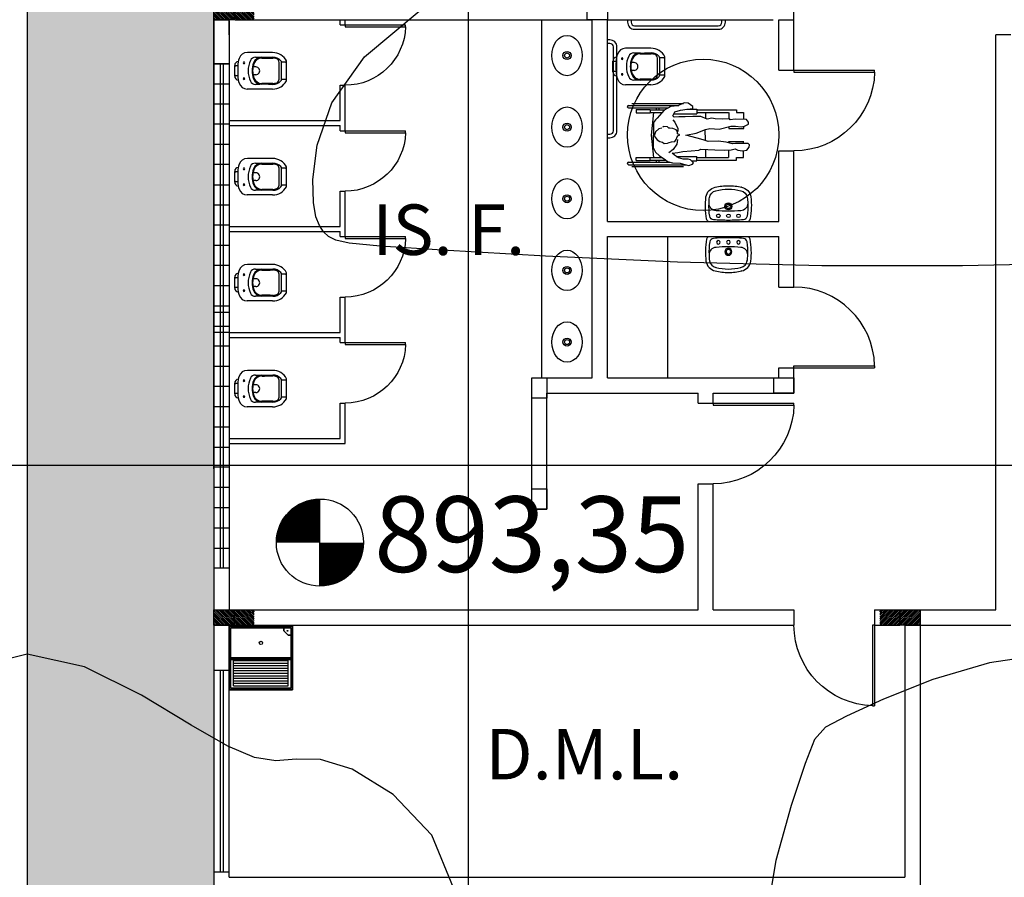
# Model space of a CAD drawing. Extents: x 426349 to 531820, y 3523 to 36018.
# Drawn here: x 433918 to 434894, y 11047 to 11897 of the extents above; entities that cross this region are included whole.
import ezdxf
from ezdxf.lldxf.tags import DXFTag

# ---------------------------------------------------------------- set-up
doc = ezdxf.new("R2010")
doc.units = 0
doc.header["$LTSCALE"] = 100
doc.header["$PDMODE"] = 34
doc.linetypes.add('CONTINU', pattern=[0])
doc.linetypes.add('CONTINUO', pattern=[0])
for name, color, linetype in [('ARQ-COTA', 7, 'Continuous'), ('ARQ-HACHURA', 252, 'Continuous'), ('ARQ-JANELA', 210, 'Continuous'), ('ARQ-LIN-VISTA', 252, 'Continuous'), ('ARQ-MOVEIS', 140, 'Continuous'), ('ARQ-PAISAGISMO', 90, 'Continuous'), ('ARQ-PAREDE', 5, 'Continuous'), ('ARQ-PILAR', 230, 'Continuous'), ('ARQ-PORTA', 4, 'Continuous'), ('ARQ-SANITARIO', 4, 'Continuous'), ('ARQ-TEXTO', 7, 'Continuous'), ('CURVASTG', 10, 'CONTINUO'), ('MF-PROJ', 4, 'Continuous')]:
    doc.layers.add(name, color=color, linetype=linetype)
doc.styles.add('COTAS', font='txt')
tags = doc.linetypes.add('CENTER', pattern=[2, 1.25, -0.25, 0.25, -0.25]).pattern_tags.tags
tags[10:11] = [DXFTag(74, 4), DXFTag(75, 0), DXFTag(340, '0'), DXFTag(46, 1.0), DXFTag(50, 0.0), DXFTag(44, 0.0), DXFTag(45, 0.0)]
tags[8:9] = [DXFTag(74, 4), DXFTag(75, 0), DXFTag(340, '0'), DXFTag(46, 1.0), DXFTag(50, 0.0), DXFTag(44, 0.0), DXFTag(45, 0.0)]
tags[6:7] = [DXFTag(74, 4), DXFTag(75, 0), DXFTag(340, '0'), DXFTag(46, 1.0), DXFTag(50, 0.0), DXFTag(44, 0.0), DXFTag(45, 0.0)]
tags[4:5] = [DXFTag(74, 4), DXFTag(75, 0), DXFTag(340, '0'), DXFTag(46, 1.0), DXFTag(50, 0.0), DXFTag(44, 0.0), DXFTag(45, 0.0)]
tags = doc.linetypes.add('HIDDEN', pattern=[0.375, 0.25, -0.125]).pattern_tags.tags
tags[6:7] = [DXFTag(74, 4), DXFTag(75, 0), DXFTag(340, '0'), DXFTag(46, 1.0), DXFTag(50, 0.0), DXFTag(44, 0.0), DXFTag(45, 0.0)]
tags[4:5] = [DXFTag(74, 4), DXFTag(75, 0), DXFTag(340, '0'), DXFTag(46, 1.0), DXFTag(50, 0.0), DXFTag(44, 0.0), DXFTag(45, 0.0)]
doc.dimstyles.new('1-500', dxfattribs={"dimtxt": 75, "dimasz": 30, "dimexe": 10, "dimexo": 10, "dimgap": 50, "dimtad": 1, "dimdec": 1, "dimzin": 12, "dimdsep": 46, "dimtxsty": 'COTAS', "dimblk": 'DOT', "dimcen": 10, "dimdle": 10, "dimclrd": 252, "dimclre": 252, "dimclrt": 256, "dimadec": 0, "dimazin": 0, "dimtfac": 1, "dimtdec": 1, "dimtix": 1, "dimtofl": 0, "dimtmove": 0, "dimatfit": 3, "dimfxl": 0, "dimtvp": 50, "dimtolj": 1, "dimlwd": -1, "dimlwe": -1, "dimarcsym": 0})

# ---------------------------------------------------------------- blocks, each defined once
blk = doc.blocks.new('_DOT')
at = {"color": 0, "linetype": 'ByBlock', "lineweight": -2}
blk.add_line((-0.5, 0), (-1, 0), dxfattribs=at)
at = {"linetype": 'ByBlock', "const_width": 0.5}
blk.add_lwpolyline([(-0.25, 0, 1), (0.25, 0, 1)], format="xyb", close=True, dxfattribs=at)
blk = doc.blocks.new('*D31')
at = {"layer": 'ARQ-COTA', "color": 252}
for p, q in [((434393.07, 12825.54), (433744.17, 12825.54)), ((433754.17, 12795.54), (433754.17, 10449.18)), ((433754.17, 7747.03), (433754.17, 10093.39)), ((434115.18, 7717.03), (433744.17, 7717.03))]:
    blk.add_line(p, q, dxfattribs=at)
at = {"layer": 'DEFPOINTS', "color": 0}
for p in [(433754.17, 12825.54), (434403.07, 12825.54), (434125.18, 7717.03)]:
    blk.add_point(p, dxfattribs=at)
at = {"layer": 'ARQ-COTA', "color": 252, "xscale": 30, "yscale": 30, "zscale": 30}
for p, rotation in [((433754.17, 12825.54), 90), ((433754.17, 7717.03), 270)]:
    blk.add_blockref('_DOT', p, dxfattribs=dict(at, rotation=rotation))
at = {"layer": 'ARQ-COTA', "insert": (433754.17, 10271.29), "char_height": 75, "attachment_point": 5, "rotation": 90, "style": 'COTAS'}
blk.add_mtext('\\A1;5108.5', dxfattribs=at)
blk = doc.blocks.new('VASO-DEF-P')
at = {"linetype": 'Continuous'}
for p, q in [((-0.0532, -0.0552), (-0.0402, -0.0552)), ((-0.0491, -0.0861), (-0.0491, -0.0641)), ((-0.0402, -0.0552), (0.0532, -0.0552)), ((0.0491, -0.0861), (0.0491, -0.0641)), ((-0.1809, -0.4316), (-0.1809, -0.1806)), ((0.1809, -0.4316), (0.1809, -0.1807)), ((-0.0384, -0.2652), (-0.0384, -0.237)), ((0.0384, -0.2662), (0.0384, -0.237)), ((-0.0953, -0.57), (0.0975, -0.57)), ((-0.0849, -0.56), (-0.0849, -0.5241)), ((-0.0836, -0.496), (0.0836, -0.496)), ((-0.0814, -0.52), (0.0814, -0.52)), ((0.0849, -0.56), (0.0849, -0.5241))]:
    blk.add_line(p, q, dxfattribs=at)
for centre, radius, start, end in [((-0.0413, -0.3357), 0.2499, 92.04088, 109.13221), ((-0.0532, -0.0954), 0.0402, 90, 174.00426), ((0, -1.4879), 1.4029, 87.9491, 92.05076), ((-0.0402, -0.0641), 0.00894, 90, 179.9998), ((0.0402, -0.0641), 0.00894, 0.00023, 90), ((0.0414, -0.3352), 0.2495, 70.88184, 87.97315), ((0.0532, -0.0954), 0.0402, 5.99119, 90), ((-0.0952, -0.1806), 0.0858, 109.08551, 180.00014), ((0, -0.4344), 0.2457, 65.03976, 114.9603), ((-0.0786, -0.1471), 0.0076, 90, 270), ((-0.0786, -0.1471), 0.0076, 270, 90), ((0.0786, -0.1471), 0.0076, 90, 270), ((0.0786, -0.1471), 0.0076, 270, 90), ((0.0952, -0.1806), 0.0858, 359.94892, 70.99774), ((-0.0811, -0.2602), 0.0536, 114.96038, 180.90599), ((-5.5446, -0.3466), 5.4106, 359.07188, 0.90608), ((-0.0447, -0.3252), 0.0894, 112.26322, 180.26115), ((-0.042, -0.3241), 0.0831, 110.80986, 180.23352), ((0, -0.4344), 0.2073, 67.73683, 112.26321), ((0, -0.4341), 0.2008, 69.14008, 110.8704), ((0, -0.2652), 0.0384, 180, 0.00001), ((0.042, -0.3241), 0.0831, 359.76641, 69.21544), ((0.0447, -0.3252), 0.0894, 359.77722, 67.73687), ((0.0811, -0.2602), 0.0536, 359.09553, 65.04137), ((5.5446, -0.3466), 5.4106, 179.09372, 180.92795), ((-5.5446, -0.3466), 5.4195, 359.07203, 0.23393), ((5.5445, -0.3466), 5.4195, 179.76594, 180.92783), ((-0.0246, -0.4316), 0.1564, 180.00003, 241.26271), ((-0.032, -0.4359), 0.1027, 179.05412, 228.61163), ((-0.032, -0.4359), 0.0938, 179.07185, 203.72726), ((-0.0837, -0.4587), 0.0373, 203.66951, 270.13976), ((0.0837, -0.4586), 0.0374, 269.90134, 336.39849), ((0.0246, -0.4317), 0.1563, 297.76971, 0.00982), ((0.032, -0.4359), 0.1028, 311.37067, 0.92819), ((0.0322, -0.4359), 0.0936, 336.29779, 0.95316), ((-0.0814, -0.4921), 0.0279, 228.4991, 270), ((-0.0949, -0.56), 0.01, 241.1501, 0.11164), ((-0.0903, -0.5241), 0.00536, 0.00288, 74.76664), ((0.0814, -0.4921), 0.0279, 270, 311.37076), ((0.0903, -0.5241), 0.00536, 105.1484, 179.99658), ((0.0949, -0.56), 0.01, 180.0009, 270.20781)]:
    blk.add_arc(centre, radius, start, end, dxfattribs=at)
blk = doc.blocks.new('PORTA60')
for p, q in [((-20, 600), (0, 600)), ((-20, 0), (-20, 600)), ((0, 0), (0, 600)), ((0, 0), (-20, 0))]:
    blk.add_line(p, q)
blk.add_arc((0.6, -0.2), 600.6, 91.96589, 179.97616)
blk = doc.blocks.new('PORTA80')
for p, q in [((-20, 0), (-20, 800)), ((-20, 800), (0, 800)), ((0, 0), (0, 800)), ((0, 0), (-20, 0))]:
    blk.add_line(p, q)
blk.add_arc((0.4, -0.2), 800.4, 91.46367, 179.98678)
blk = doc.blocks.new('BIPMAN11')
for p, q in [((-0.2338, 0.2955), (0.2632, 0.2955)), ((-0.2026, 0.3142), (0.3099, 0.3142)), ((-0.2338, 0.2705), (0.1568, 0.2705)), ((-0.1576, 0.2539), (-0.1576, 0.2227)), ((-0.1576, 0.2539), (-0.0208, 0.2539)), ((-0.1576, 0.2227), (-0.0208, 0.2227)), ((-0.0208, 0.2539), (-0.0208, 0.2227)), ((-0.0208, 0.2508), (0.122, 0.2508)), ((-0.0208, 0.2258), (0.0983, 0.2258)), ((0.0119, 0.2258), (-0.0083, -0.0009)), ((0.0412, 0.2705), (0.0412, 0.2508)), ((0.0662, 0.2705), (0.0662, 0.2508)), ((0.0885, 0.2258), (0.0874, 0.2136)), ((0.2155, 0.2133), (0.4437, 0.2133)), ((0.3422, 0.2571), (0.4437, 0.2571)), ((0.4437, 0.2571), (0.4437, 0.2133)), ((0.4437, 0.2508), (0.8365, 0.2508)), ((0.4437, 0.2258), (0.7569, 0.2258)), ((0.5296, 0.2258), (0.5274, 0.1662)), ((0.7589, 0.2258), (0.7589, 0.1615)), ((0.8346, 0.2258), (0.9068, 0.2258)), ((0.8365, 0.2508), (0.8365, 0.2258)), ((0.9068, 0.2258), (0.9068, 0.1569)), ((0.5233, 0.0556), (0.5233, 0.0555)), ((0.5233, 0.0555), (0.5257, -0.0524)), ((0.7589, 0.0837), (0.7589, 0.0657)), ((0.7589, 0.0657), (0.9086, 0.0657)), ((0.9068, 0.0888), (0.9068, 0.0657)), ((-0.0083, -0.0009), (0.0119, -0.2223)), ((0.7589, -0.0622), (0.9086, -0.0622)), ((0.7589, -0.0761), (0.7589, -0.0622)), ((0.9068, -0.0806), (0.9068, -0.0622)), ((0.5277, -0.1406), (0.5296, -0.2223)), ((0.7589, -0.2223), (0.7589, -0.1465)), ((0.9068, -0.2223), (0.9068, -0.1524)), ((-0.2338, -0.267), (0.1784, -0.267)), ((-0.2338, -0.292), (0.3412, -0.292)), ((-0.1576, -0.2192), (-0.0208, -0.2192)), ((-0.1576, -0.2505), (-0.1576, -0.2192)), ((-0.1576, -0.2505), (-0.0208, -0.2505)), ((-0.0208, -0.2505), (-0.0208, -0.2192)), ((-0.0208, -0.2223), (0.1, -0.2223)), ((-0.0208, -0.2473), (0.1354, -0.2473)), ((0.0412, -0.2473), (0.0412, -0.267)), ((0.0662, -0.2473), (0.0662, -0.267)), ((0.0878, -0.214), (0.0885, -0.2223)), ((0.1428, -0.2536), (0.1428, -0.2531)), ((0.1428, -0.2536), (0.1435, -0.2536)), ((0.2376, -0.2098), (0.4437, -0.2098)), ((0.3909, -0.2536), (0.4437, -0.2536)), ((0.4437, -0.2536), (0.4437, -0.2098)), ((0.4437, -0.2223), (0.7569, -0.2223)), ((0.4437, -0.2473), (0.8365, -0.2473)), ((0.8346, -0.2223), (0.9068, -0.2223)), ((0.8365, -0.2473), (0.8365, -0.2223)), ((-0.2026, -0.3108), (0.3099, -0.3108))]:
    blk.add_line(p, q)
blk.add_lwpolyline([(0.0121, 0.1252), (0.0093, -0.1201), (0.0347, -0.168), (0.0741, -0.2047), (0.1277, -0.2413), (0.1531, -0.261), (0.201, -0.2723), (0.2771, -0.278), (0.3251, -0.2892), (0.3645, -0.3005), (0.4012, -0.2864), (0.4096, -0.2723), (0.3814, -0.2441), (0.3561, -0.2357), (0.3081, -0.2385), (0.2602, -0.2244), (0.2207, -0.199), (0.1982, -0.1765), (0.2546, -0.1708), (0.3053, -0.1624), (0.3871, -0.1539), (0.4632, -0.1483), (0.4829, -0.137), (0.5534, -0.1426), (0.6211, -0.1454), (0.7141, -0.1483), (0.7846, -0.1454), (0.8213, -0.1342), (0.8495, -0.1483), (0.8946, -0.1539), (0.9397, -0.1483), (0.9622, -0.1173), (0.9651, -0.0947), (0.951, -0.0806), (0.8946, -0.0806), (0.8269, -0.0834), (0.7959, -0.0862), (0.7339, -0.0693), (0.6549, -0.058), (0.5563, -0.0609), (0.5055, -0.0468), (0.4463, -0.0298), (0.3335, 0.0012), (0.4378, 0.0209), (0.5281, 0.0576), (0.5704, 0.066), (0.6634, 0.0604), (0.779, 0.0886), (0.8269, 0.0886), (0.8833, 0.0829), (0.9171, 0.0914), (0.9566, 0.1083), (0.9566, 0.128), (0.9341, 0.1562), (0.8241, 0.1591), (0.7733, 0.1534), (0.7677, 0.1619), (0.7, 0.1591), (0.6239, 0.1619), (0.5901, 0.1675), (0.545, 0.1591), (0.4829, 0.1844), (0.404, 0.1844), (0.3279, 0.1816), (0.2659, 0.1816), (0.2179, 0.1788), (0.2038, 0.1929), (0.2264, 0.2324), (0.28, 0.2493), (0.3476, 0.2577), (0.404, 0.2634), (0.404, 0.2859), (0.3814, 0.3), (0.3561, 0.3169), (0.3166, 0.3198), (0.2546, 0.2916), (0.1841, 0.2859), (0.1192, 0.2493), (0.0488, 0.1703), (0.0347, 0.1534)], close=True)
for points in [[(0.2038, 0.1534), (0.2236, 0.1309), (0.2377, 0.0998), (0.2546, 0.0688), (0.2546, 0.0378)], [(0.0967, 0.0716), (0.0657, 0.0632), (0.0347, 0.035), (0.0206, -0.0073), (0.0488, -0.0468), (0.077, -0.0637), (0.1023, -0.0693), (0.1192, -0.0834), (0.1531, -0.0778), (0.17, -0.0721), (0.1925, -0.0665), (0.2236, -0.0609), (0.2377, -0.0439), (0.2489, -0.0158), (0.2546, -0.0073), (0.2743, 0.004), (0.2518, 0.0153), (0.2518, 0.0378), (0.2377, 0.0547), (0.2038, 0.066), (0.1756, 0.0688), (0.1644, 0.0688), (0.1531, 0.0829), (0.108, 0.0857), (0.1051, 0.0773)], [(0.2518, -0.0411), (0.2433, -0.0891), (0.2095, -0.1426), (0.1644, -0.1736)]]:
    blk.add_lwpolyline(points)
for centre in [(-0.2338, 0.283), (-0.2338, -0.2795)]:
    blk.add_arc(centre, 0.0125, 90, 270)
blk = doc.blocks.new('LAVATORIO-SUSPENSO-P')
at = {"linetype": 'CONTINU'}
blk.add_lwpolyline([(-0.1969, 0), (0.1969, 0)], dxfattribs=at)
for points in [[(0.2166, -0.0265, 0.229609), (0.1969, 0)], [(-0.2166, -0.026, 0.071311), (-0.2225, -0.2441)], [(-0.1969, 0, 0.226157), (-0.2166, -0.026)], [(-0.1849, -0.0513, 0.058694), (-0.1914, -0.1801)], [(-0.148, -0.0173, 0.345594), (-0.1849, -0.0513)], [(0, -0.0113, 0.020185), (-0.148, -0.0173)], [(-0.1, -0.0383, 1), (-0.1, -0.0733)], [(-0.1, -0.0733, 1.000017), (-0.1, -0.0383)], [(0, -0.038, 1), (0, -0.0736)], [(0.148, -0.0173, 0.020185), (0, -0.0113)], [(0, -0.0736, 1), (0, -0.038)], [(0.1, -0.0383, 1), (0.1, -0.0733)], [(0.1, -0.0733, 1), (0.1, -0.0383)], [(0.1849, -0.0513, 0.345597), (0.148, -0.0173)], [(0.191, -0.18, 0.061778), (0.1849, -0.0513)], [(0.2164, -0.0255, 1.346401), (0.2166, -0.0265)], [(0.2166, -0.0265, 1.496502), (0.2164, -0.0255)], [(0.2225, -0.2446, 0.071638), (0.2164, -0.0255)], [(-0.1745, -0.131, 0.182295), (-0.1914, -0.1808)], [(-0.1914, -0.1808, 0.041463), (-0.1874, -0.2388)], [(-0.1225, -0.1067, 0.217732), (-0.1745, -0.131)], [(0, -0.1011, 0.022722), (-0.1225, -0.1067)], [(0, -0.115, 1), (0, -0.185)], [(0, -0.1275, 1), (0, -0.1725)], [(0.1225, -0.1067, 0.02272), (0, -0.1011)], [(0, -0.185, 1), (0, -0.115)], [(0, -0.1725, 1), (0, -0.1275)], [(0.1739, -0.131, 0.223279), (0.1225, -0.1067)], [(0.191, -0.1808, 0.18408), (0.1739, -0.131)], [(0.1873, -0.2393, 0.048775), (0.191, -0.1808)], [(-0.2225, -0.2441, 0.308833), (-0.1312, -0.3395)], [(-0.1874, -0.2388, 0.309328), (-0.1232, -0.3049)], [(0.1232, -0.3049, 0.310959), (0.1874, -0.2383)], [(0.1312, -0.3395, 0.309992), (0.2226, -0.2436)], [(0.1874, -0.2383, 1.346876), (0.1873, -0.2393)], [(0.1873, -0.2393, 1.407291), (0.1874, -0.2383)], [(0.2226, -0.2436, 1.059224), (0.2225, -0.2446)], [(0.2225, -0.2446, 1.262916), (0.2226, -0.2436)], [(-0.1317, -0.3399, 2.138696), (-0.1322, -0.3393)], [(-0.1317, -0.3389, 2.094666), (-0.1312, -0.3395)], [(-0.1322, -0.3393, 0.06877), (0, -0.3545)], [(-0.1237, -0.3053, 2.133078), (-0.1242, -0.3047)], [(-0.1237, -0.3043, 2.104396), (-0.1232, -0.3049)], [(-0.1242, -0.3047, 0.053464), (0, -0.321)], [(0, -0.321, 0.053463), (0.1242, -0.3047)], [(0, -0.3545, 0.06877), (0.1322, -0.3393)], [(0.1232, -0.3049, 2.104603), (0.1237, -0.3043)], [(0.1242, -0.3047, 2.201157), (0.1237, -0.3053)], [(0.1312, -0.3395, 2.094828), (0.1317, -0.3389)], [(0.1322, -0.3393, 2.138356), (0.1317, -0.3399)]]:
    blk.add_lwpolyline(points, format="xyb", dxfattribs=at)

msp = doc.modelspace()

# ---------------------------------------------------------------- hatches: boundary and pattern name
at = {"layer": 'ARQ-HACHURA', "linetype": 'Continuous'}
h = msp.add_hatch(dxfattribs=at)
h.set_pattern_fill('ANSI31', color=210, scale=10, angle=270, style=0)
h.set_pattern_definition([(315, (421334.6353, 337950.783), (0.8838834765, 0.8838834765), [])])
h.paths.add_polyline_path([(434110.18, 11911.68), (434110.18, 11896.68), (434150.18, 11896.68), (434150.18, 11911.68)])
h = msp.add_hatch(dxfattribs=at)
h.set_pattern_fill('ANSI31', color=210, scale=10, angle=270, style=0)
h.set_pattern_definition([(315, (421334.6353, 337350.783), (0.8838834765, 0.8838834765), [])])
h.paths.add_polyline_path([(434110.18, 11311.68), (434110.18, 11296.68), (434150.18, 11296.68), (434150.18, 11311.68)])
h = msp.add_hatch(dxfattribs=at)
h.set_pattern_fill('ANSI31', color=210, scale=10, angle=270, style=0)
h.set_pattern_definition([(225, (447585.7236, 337350.783), (-0.8838834765, 0.8838834765), [])])
h.paths.add_polyline_path([(434770.18, 11311.68), (434770.18, 11296.68), (434810.18, 11296.68), (434810.18, 11311.68)])
at = {"layer": 'ARQ-PAISAGISMO', "linetype": 'Continuous'}
h = msp.add_hatch(dxfattribs=at)
h.set_pattern_fill('CROSS', color=256, scale=5, style=0)
h.set_pattern_definition([(0, (119391.994, 1369.398), (31.75, 31.75), [15.875, -47.625]), (90, (119399.93, 1361.46), (-31.75, 31.75), [15.875, -47.625])])
edge = h.paths.add_edge_path()
edge.add_line((434610.18, 12980.25), (434795.18, 12980.25))
edge.add_line((434795.18, 12980.25), (434795.18, 12826.68))
edge.add_line((434795.18, 12826.68), (434330.18, 12826.68))
edge.add_line((434330.18, 12826.68), (434110.18, 12606.68))
edge.add_line((434110.18, 12606.68), (434110.18, 7717.03))
edge.add_line((434110.18, 7717.03), (433988.42, 7717.03))
edge.add_arc((434710.18, 8025.71), 785, 180, 203.15538, ccw=False)
edge.add_line((433925.18, 8025.71), (433925.18, 12295.25))
edge.add_arc((434610.18, 12295.25), 685, 90.00795, 180, ccw=False)

# ---------------------------------------------------------------- linework, layer by layer
at = {"layer": 'ARQ-JANELA', "linetype": 'HIDDEN', "ltscale": 0.5}
for p, q in [((434110.18, 11853.04), (434125.18, 11853.04)), ((434116.18, 11853.04), (434116.18, 11353.04)), ((434119.18, 11853.04), (434119.18, 11353.04)), ((434110.18, 11833.04), (434125.18, 11833.04)), ((434125.18, 11813.04), (434110.18, 11813.04)), ((434125.18, 11793.04), (434110.18, 11793.04)), ((434125.18, 11773.04), (434110.18, 11773.04)), ((434125.18, 11753.04), (434110.18, 11753.04)), ((434110.18, 11733.04), (434125.18, 11733.04)), ((434110.18, 11713.04), (434125.18, 11713.04)), ((434125.18, 11693.04), (434110.18, 11693.04)), ((434125.18, 11673.04), (434110.18, 11673.04)), ((434125.18, 11653.04), (434110.18, 11653.04)), ((434125.18, 11633.04), (434110.18, 11633.04)), ((434110.18, 11613.04), (434125.18, 11613.04)), ((434110.18, 11593.04), (434125.18, 11593.04)), ((434125.18, 11573.04), (434110.18, 11573.04)), ((434125.18, 11553.04), (434110.18, 11553.04)), ((434125.18, 11533.04), (434110.18, 11533.04)), ((434125.18, 11513.04), (434110.18, 11513.04)), ((434110.18, 11493.04), (434125.18, 11493.04)), ((434110.18, 11473.04), (434125.18, 11473.04)), ((434125.18, 11453.04), (434110.18, 11453.04)), ((434125.18, 11433.04), (434110.18, 11433.04)), ((434110.18, 11413.04), (434125.18, 11413.04)), ((434110.18, 11393.04), (434125.18, 11393.04)), ((434110.18, 11373.04), (434125.18, 11373.04)), ((434125.18, 11353.04), (434110.18, 11353.04)), ((434125.18, 11251.68), (434110.18, 11251.68)), ((434116.18, 11251.68), (434116.18, 11051.68)), ((434119.18, 11251.68), (434119.18, 11051.68)), ((434125.18, 11051.68), (434110.18, 11051.68))]:
    msp.add_line(p, q, dxfattribs=at)
at = {"layer": 'ARQ-LIN-VISTA', "color": 230}
for p, q in [((434885.18, 11311.68), (434885.18, 11881.68)), ((434900.18, 11881.68), (434885.18, 11881.68)), ((434810.18, 11311.68), (434885.18, 11311.68)), ((434810.18, 11296.68), (434900.18, 11296.68))]:
    msp.add_line(p, q, dxfattribs=at)
at = {"layer": 'ARQ-PAREDE', "linetype": 'CONTINUO'}
for p, q in [((434130.69, 11911.68, 100), (434130.69, 11896.68, 100)), ((434685.18, 11846.68), (434685.18, 11911.68)), ((434110.18, 11451.68), (434110.18, 11896.68)), ((434110.18, 11896.68), (434125.18, 11896.68)), ((434110.18, 11896.68), (434110.18, 11311.68)), ((434125.18, 11881.68), (434125.18, 11896.68)), ((434125.18, 11895.54), (434125.18, 11311.68)), ((434130.69, 11896.68, 100), (434485.18, 11896.68)), ((434485.18, 11541.68), (434485.18, 11896.68)), ((434500.18, 11696.68), (434500.18, 11896.68)), ((434500.18, 11896.68), (434664.69, 11896.68, 100)), ((434670.18, 11846.68), (434670.18, 11896.68)), ((434670.18, 11896.68), (434685.18, 11896.68)), ((434670.18, 11846.68), (434685.18, 11846.68)), ((434670.18, 11696.68), (434670.18, 11766.68)), ((434670.18, 11766.68), (434685.18, 11766.68)), ((434685.18, 11631.68), (434685.18, 11766.68)), ((434500.18, 11696.68), (434670.18, 11696.68)), ((434500.18, 11541.68), (434500.18, 11681.68)), ((434500.18, 11681.68), (434670.18, 11681.68)), ((434670.18, 11631.68), (434670.18, 11681.68)), ((434670.18, 11631.68), (434685.18, 11631.68)), ((434670.18, 11541.68), (434670.18, 11551.68)), ((434670.18, 11551.68), (434685.18, 11551.68)), ((434685.18, 11526.68), (434685.18, 11551.68)), ((434425.18, 11411.68), (434425.18, 11541.68)), ((434425.18, 11541.68), (434485.18, 11541.68)), ((434500.18, 11541.68), (434670.18, 11541.68)), ((434440.18, 11411.68), (434440.18, 11526.68)), ((434440.18, 11526.68), (434590.18, 11526.68)), ((434590.18, 11516.68), (434590.18, 11526.68)), ((434605.18, 11526.68), (434685.18, 11526.68)), ((434605.18, 11516.68), (434605.18, 11526.68)), ((434590.18, 11516.68), (434605.18, 11516.68)), ((434590.18, 11311.68), (434590.18, 11436.68)), ((434590.18, 11436.68), (434605.18, 11436.68)), ((434605.18, 11311.68), (434605.18, 11436.68)), ((434425.18, 11411.68), (434440.18, 11411.68)), ((434110.18, 11311.68), (434125.18, 11311.68)), ((434130.18, 11311.68), (434590.18, 11311.68)), ((434130.18, 11311.68), (434130.18, 11296.68)), ((434605.18, 11311.68), (434685.18, 11311.68)), ((434685.18, 11311.68), (434685.18, 11296.68)), ((434765.18, 11311.68), (434765.18, 11296.68)), ((434765.18, 11311.68), (434790.18, 11311.68)), ((434790.18, 11311.68), (434790.18, 11296.68)), ((434110.18, 11296.68), (434125.18, 11296.68)), ((434110.18, 11296.68), (434110.18, 10926.68)), ((434125.18, 11046.68), (434125.18, 11296.68)), ((434130.18, 11296.68), (434685.18, 11296.68)), ((434765.18, 11296.68), (434790.18, 11296.68)), ((434765.18, 11296.68), (434790.18, 11296.68)), ((434795.18, 11296.68), (434810.18, 11296.68)), ((434795.18, 11296.68), (434795.18, 11046.68)), ((434810.18, 11296.68), (434810.18, 11021.68)), ((434125.18, 11046.68), (434795.18, 11046.68))]:
    msp.add_line(p, q, dxfattribs=at)
at = {"layer": 'ARQ-PAREDE', "color": 230}
for p, q in [((434235.18, 11891.68), (434235.18, 11896.68)), ((434235.18, 11891.68), (434240.18, 11891.68)), ((434240.18, 11891.68), (434240.18, 11896.68)), ((434235.18, 11831.68), (434240.18, 11831.68)), ((434235.18, 11796.68), (434235.18, 11831.68)), ((434240.18, 11786.68), (434240.18, 11831.68)), ((434125.18, 11796.68), (434235.18, 11796.68)), ((434125.18, 11791.68), (434235.18, 11791.68)), ((434235.18, 11786.68), (434235.18, 11791.68)), ((434235.18, 11786.68), (434240.18, 11786.68)), ((434235.18, 11726.68), (434240.18, 11726.68)), ((434235.18, 11691.68), (434235.18, 11726.68)), ((434240.18, 11681.68), (434240.18, 11726.68)), ((434125.18, 11691.68), (434235.18, 11691.68)), ((434125.18, 11686.68), (434235.18, 11686.68)), ((434235.18, 11681.68), (434235.18, 11686.68)), ((434235.18, 11681.68), (434240.18, 11681.68)), ((434235.18, 11621.68), (434240.18, 11621.68)), ((434235.18, 11586.68), (434235.18, 11621.68)), ((434240.18, 11576.68), (434240.18, 11621.68)), ((434125.18, 11586.68), (434235.18, 11586.68)), ((434125.18, 11581.68), (434235.18, 11581.68)), ((434235.18, 11576.68), (434235.18, 11581.68)), ((434235.18, 11576.68), (434240.18, 11576.68)), ((434235.18, 11481.68), (434235.18, 11516.68)), ((434235.18, 11516.68), (434240.18, 11516.68)), ((434240.18, 11476.68), (434240.18, 11516.68)), ((434125.18, 11481.68), (434235.18, 11481.68)), ((434125.18, 11476.68), (434240.18, 11476.68))]:
    msp.add_line(p, q, dxfattribs=at)
at = {"layer": 'ARQ-PILAR', "linetype": 'Continuous'}
for points in [[(434110.18, 11911.68), (434130.18, 11911.68), (434130.18, 11896.68), (434110.18, 11896.68)], [(434480.18, 11911.68), (434500.18, 11911.68), (434500.18, 11896.68), (434480.18, 11896.68)], [(434110.18, 11606.68), (434125.18, 11606.68), (434125.18, 11586.68), (434110.18, 11586.68)], [(434425.18, 11541.68), (434440.18, 11541.68), (434440.18, 11521.68), (434425.18, 11521.68)], [(434665.18, 11541.68), (434685.18, 11541.68), (434685.18, 11526.68), (434665.18, 11526.68)], [(434425.18, 11431.68), (434440.18, 11431.68), (434440.18, 11411.68), (434425.18, 11411.68)], [(434110.18, 11311.68), (434130.18, 11311.68), (434130.18, 11296.68), (434110.18, 11296.68)], [(434790.18, 11311.68), (434810.18, 11311.68), (434810.18, 11296.68), (434790.18, 11296.68)]]:
    msp.add_lwpolyline(points, close=True, dxfattribs=at)
at = {"layer": 'ARQ-PORTA', "extrusion": (-1, 0, 0)}
for p, q in [((434125.18, 11295.54, 400), (434125.18, 11232.54, 400)), ((434125.18, 11295.54, 360), (434125.18, 11295.54, 400)), ((434125.18, 11262.54, 360), (434125.18, 11295.54, 360)), ((434126.68, 11294.04, 360), (434126.68, 11264.04, 360)), ((434126.68, 11294.04, 400), (434126.68, 11294.04, 360)), ((434126.68, 11234.04, 400), (434126.68, 11294.04, 400)), ((434186.68, 11234.04, 400), (434186.68, 11294.04, 400)), ((434186.68, 11294.04, 400), (434186.68, 11294.04, 360)), ((434186.68, 11294.04, 360), (434186.68, 11264.04, 360)), ((434188.18, 11295.54, 360), (434188.18, 11295.54, 400)), ((434188.18, 11295.54, 400), (434188.18, 11232.54, 400)), ((434188.18, 11262.54, 360), (434188.18, 11295.54, 360)), ((434125.18, 11232.54, 395), (434125.18, 11262.54, 380)), ((434188.18, 11262.54, 360), (434125.18, 11262.54, 360)), ((434126.68, 11264.04, 360), (434186.68, 11264.04, 360)), ((434126.68, 11234.04, 395), (434126.68, 11264.04, 380)), ((434126.68, 11264.04, 360), (434126.68, 11264.04, 380)), ((434186.68, 11234.04, 395), (434186.68, 11264.04, 380)), ((434186.68, 11264.04, 360), (434186.68, 11264.04, 380)), ((434188.18, 11232.54, 395), (434188.18, 11262.54, 380))]:
    msp.add_line(p, q, dxfattribs=at)
at = {"layer": 'ARQ-PORTA'}
for p, q in [((434125.18, 11295.54, 360), (434188.18, 11295.54, 360)), ((434126.68, 11294.04, 360), (434186.68, 11294.04, 360)), ((434179.41, 11291.02, 397.02), (434179.41, 11294.02, 397.02)), ((434183.66, 11286.78, 397.02), (434179.41, 11291.02, 397.02)), ((434186.66, 11286.78, 397.02), (434183.66, 11286.78, 397.02)), ((434125.18, 11262.54, 360), (434125.18, 11262.54, 380)), ((434126.68, 11234.04, 400), (434126.68, 11264.04, 380)), ((434129.68, 11236.54, 398.34), (434129.68, 11264.04, 380)), ((434183.68, 11236.54, 398.34), (434183.68, 11264.04, 380)), ((434186.68, 11234.04, 400), (434186.68, 11264.04, 380)), ((434188.18, 11262.54, 360), (434188.18, 11262.54, 380)), ((434125.18, 11232.54, 400), (434188.18, 11232.54, 400)), ((434186.68, 11234.04, 400), (434126.68, 11234.04, 400))]:
    msp.add_line(p, q, dxfattribs=at)
at = {"layer": 'ARQ-PORTA', "extrusion": (0, -1, 0)}
for p, q in [((434125.18, 11262.54, 380), (434188.18, 11262.54, 380)), ((434126.68, 11264.04, 380), (434186.68, 11264.04, 380))]:
    msp.add_line(p, q, dxfattribs=at)
at = {"layer": 'ARQ-PORTA', "extrusion": (0, 0.5547, 0.83205)}
for p, q in [((434129.68, 11261.5, 381.69), (434183.68, 11261.5, 381.69)), ((434129.68, 11259.01, 383.36), (434183.68, 11259.01, 383.36)), ((434129.68, 11256.51, 385.02), (434183.68, 11256.51, 385.02)), ((434129.68, 11254.01, 386.69), (434183.68, 11254.01, 386.69)), ((434129.68, 11251.52, 388.35), (434183.68, 11251.52, 388.35)), ((434129.68, 11249.02, 390.02), (434183.68, 11249.02, 390.02)), ((434129.68, 11246.52, 391.68), (434183.68, 11246.52, 391.68)), ((434129.68, 11244.03, 393.34), (434183.68, 11244.03, 393.34)), ((434129.68, 11241.53, 395.01), (434183.68, 11241.53, 395.01)), ((434129.68, 11239.04, 396.67), (434183.68, 11239.04, 396.67)), ((434129.68, 11236.54, 398.34), (434183.68, 11236.54, 398.34)), ((434126.68, 11234.04, 400), (434186.68, 11234.04, 400))]:
    msp.add_line(p, q, dxfattribs=at)
at = {"layer": 'ARQ-PORTA'}
for centre, radius in [((434183.04, 11291.02, 397.02), 0.341), ((434156.68, 11279.04, 360), 1.65)]:
    msp.add_circle(centre, radius, dxfattribs=at)
for points in [[(434125.18, 11295.54, 360), (434125.18, 11262.54, 360), (434188.18, 11262.54, 360), (434188.18, 11295.54, 360)], [(434125.18, 11262.54, 360), (434188.18, 11262.54, 360), (434188.18, 11262.54, 380), (434125.18, 11262.54, 380)], [(434186.68, 11234.04, 400), (434186.68, 11264.04, 380), (434126.68, 11264.04, 380), (434126.68, 11234.04, 400)], [(434126.68, 11264.04, 360), (434186.68, 11264.04, 360), (434186.68, 11264.04, 380), (434126.68, 11264.04, 380)]]:
    msp.add_3dface(points, dxfattribs=at)
for points, invisible_edges in [([(434126.68, 11294.04, 400), (434126.68, 11234.04, 400), (434125.18, 11232.54, 400), (434125.18, 11295.54, 400)], 10), ([(434125.18, 11295.54, 400), (434188.18, 11295.54, 400), (434186.68, 11294.04, 400), (434126.68, 11294.04, 400)], 10), ([(434125.18, 11262.54, 360), (434125.18, 11262.54, 400), (434125.18, 11295.54, 400), (434125.18, 11295.54, 360)], 1), ([(434126.68, 11264.04, 360), (434126.68, 11264.04, 400), (434126.68, 11294.04, 400), (434126.68, 11294.04, 360)], 1), ([(434179.41, 11291.02, 397.02), (434186.68, 11291.02, 397), (434186.68, 11294.04, 397), (434179.41, 11294.02, 397.02)], 1), ([(434188.18, 11295.54, 400), (434188.18, 11232.54, 400), (434186.68, 11234.04, 400), (434186.68, 11294.04, 400)], 10), ([(434186.68, 11264.04, 360), (434186.68, 11264.04, 400), (434186.68, 11294.04, 400), (434186.68, 11294.04, 360)], 1), ([(434188.18, 11262.54, 360), (434188.18, 11262.54, 400), (434188.18, 11295.54, 400), (434188.18, 11295.54, 360)], 1), ([(434179.41, 11291.02, 397.02), (434183.66, 11286.78, 397.02), (434186.66, 11286.78, 397.02), (434186.68, 11291.02, 397)], 8), ([(434125.18, 11262.54, 380), (434125.18, 11262.54, 400), (434125.18, 11232.54, 400), (434125.18, 11232.54, 395)], 1), ([(434126.68, 11264.04, 380), (434126.68, 11264.04, 400), (434126.68, 11234.04, 400), (434126.68, 11234.04, 395)], 1), ([(434186.68, 11264.04, 380), (434186.68, 11264.04, 400), (434186.68, 11234.04, 400), (434186.68, 11234.04, 395)], 1), ([(434188.18, 11262.54, 380), (434188.18, 11262.54, 400), (434188.18, 11232.54, 400), (434188.18, 11232.54, 395)], 1), ([(434188.18, 11232.54, 400), (434125.18, 11232.54, 400), (434126.68, 11234.04, 400), (434186.68, 11234.04, 400)], 10)]:
    msp.add_3dface(points, dxfattribs=dict(at, invisible_edges=invisible_edges))
at = {"layer": 'ARQ-SANITARIO'}
for p, q in [((434435.18, 11541.68), (434435.18, 11896.68)), ((434560.18, 11541.68), (434560.18, 11681.68))]:
    msp.add_line(p, q, dxfattribs=at)
at = {"layer": 'ARQ-SANITARIO', "linetype": 'Continuous'}
msp.add_line((434125.18, 11853.04), (434110.18, 11853.04), dxfattribs=at)
at = {"layer": 'ARQ-SANITARIO'}
for points in [[(434520.18, 11896.68), (434520.18, 11894.18, 0.414214), (434527.18, 11887.18), (434610.18, 11887.18, 0.414214), (434617.18, 11894.18), (434617.18, 11896.68)], [(434523.68, 11896.68), (434523.68, 11894.18, 0.414214), (434527.18, 11890.68), (434610.18, 11890.68, 0.414214), (434613.68, 11894.18), (434613.68, 11896.68)], [(434500.18, 11779.68), (434502.68, 11779.68, 0.414214), (434509.68, 11786.68), (434509.68, 11869.68, 0.414214), (434502.68, 11876.68), (434500.18, 11876.68)], [(434500.18, 11783.18), (434502.68, 11783.18, 0.414214), (434506.18, 11786.68), (434506.18, 11869.68, 0.414214), (434502.68, 11873.18), (434500.18, 11873.18)]]:
    msp.add_lwpolyline(points, format="xyb", dxfattribs=at)
at = {"layer": 'ARQ-SANITARIO', "color": 252, "linetype": 'HIDDEN'}
msp.add_circle((434595.18, 11782.53), 75, dxfattribs=at)
at = {"layer": 'ARQ-SANITARIO'}
for centre, major_axis, ratio in [((434460.18, 11861.18), (0, 20), 0.75), ((434460.18, 11861.18), (0, 4), 1), ((434460.18, 11861.18), (0, 2.5), 1), ((434460.18, 11790.18), (0, 20), 0.75), ((434460.18, 11790.18), (0, 4), 1), ((434460.18, 11790.18), (0, 2.5), 1), ((434460.18, 11719.18), (0, 20), 0.75), ((434460.18, 11719.18), (0, 4), 1), ((434460.18, 11719.18), (0, 2.5), 1), ((434460.18, 11648.18), (0, 20), 0.75), ((434460.18, 11648.18), (0, 4), 1), ((434460.18, 11648.18), (0, 2.5), 1), ((434460.18, 11577.18), (0, 20), 0.75), ((434460.18, 11577.18), (0, 4), 1), ((434460.18, 11577.18), (0, 2.5), 1)]:
    msp.add_ellipse(centre, major_axis=major_axis, ratio=ratio, dxfattribs=at)
at = {"layer": 'ARQ-TEXTO', "color": 6, "linetype": 'Continuous'}
msp.add_line((434362.02, 13029.81), (434362.02, 9746.98), dxfattribs=at)
at = {"layer": 'ARQ-TEXTO', "color": 6, "linetype": 'CENTER'}
msp.add_line((436491.29, 11454.67), (431932.72, 11454.67), dxfattribs=at)
at = {"layer": 'ARQ-TEXTO'}
msp.add_line((434215.26, 11335.19), (434215.26, 11421.59), dxfattribs=at)
at = {"layer": 'ARQ-TEXTO', "const_width": 43.2}
for points in [[(434215.26, 11399.99, 0.414214), (434193.66, 11378.39, 0.414214)], [(434236.86, 11378.39, -0.414214), (434215.26, 11356.79, -0.414214)]]:
    msp.add_lwpolyline(points, format="xyb", dxfattribs=at)
at = {"layer": 'ARQ-TEXTO'}
msp.add_circle((434215.26, 11378.39), 43.2, dxfattribs=at)
at = {"layer": 'CURVASTG', "color": 134, "linetype": 'CONTINUO'}
for points in [[(434976.78, 11655.22, 0), (434852.37, 11652.87, 0), (434712.68, 11652.77, 0), (434569.7, 11656.4, 0), (434438.95, 11662.27, 0), (434336.86, 11668.15, 0), (434274.81, 11672.34, 0), (434244.07, 11675.32, 0), (434230.89, 11678.12, 0), (434223.56, 11681.64, 0), (434218.68, 11686.35, 0), (434214.89, 11692.63, 0), (434211.29, 11701.34, 0), (434208.69, 11715.44, 0), (434208.34, 11738.37, 0), (434212.44, 11772.31, 0), (434227.09, 11814.26, 0), (434259.33, 11859.91, 0), (434313.72, 11905.03, 0)], [(434236.38, 10386.53, 0), (434267.74, 10527.93, 0), (434283.67, 10645.96, 0), (434291.44, 10743.05, 0), (434302.33, 10826.99, 0), (434323.22, 10904.01, 0), (434343.41, 10974.26, 0), (434347.79, 11036.3, 0), (434326.15, 11088.54, 0), (434287.9, 11128.6, 0), (434247.32, 11153.89, 0), (434215.64, 11163.56, 0), (434191.73, 11163.67, 0), (434171.39, 11162, 0), (434150.31, 11165.34, 0), (434123.9, 11176.52, 0), (434087.47, 11197.36, 0), (434038.32, 11227.17, 0), (433981.75, 11255.16, 0), (433925.02, 11267.98, 0), (433873.94, 11255.42, 0)], [(434936.85, 11267.8, 0), (434878.96, 11259.31, 0), (434822.94, 11242.86, 0), (434773.79, 11223.23, 0), (434737.21, 11206.32, 0), (434716.51, 11195.41, 0), (434705.66, 11183.15, 0), (434696.26, 11159.57, 0), (434682.31, 11117.78, 0), (434667.34, 11063.19, 0), (434657.25, 11004.32, 0), (434656.21, 10947.89, 0), (434661.46, 10893.64, 0), (434668.5, 10839.5, 0), (434673.34, 10782.24, 0), (434674.03, 10713.85, 0), (434669.12, 10625.15, 0), (434658.44, 10511.34, 0), (434646.87, 10385.26, 0)]]:
    msp.add_polyline3d(points, dxfattribs=at)
at = {"layer": 'MF-PROJ', "linetype": 'Continuous'}
msp.add_line((433925.18, 8025.71), (433925.18, 12295.25), dxfattribs=at)
msp.add_line((433925.18, 8025.71), (433925.18, 12295.25), dxfattribs=at)
msp.add_line((433925.18, 8025.71), (433925.18, 12295.25), dxfattribs=at)
msp.add_line((433925.18, 8025.71), (433925.18, 12295.25), dxfattribs=at)

# ---------------------------------------------------------------- block references
at = {"layer": 'ARQ-MOVEIS', "xscale": 100, "yscale": 100, "zscale": 0.1}
msp.add_blockref('BIPMAN11', (434544.59, 11782.17), dxfattribs=at)
at = {"layer": 'ARQ-PORTA', "zscale": 0.1}
for name, p, xscale, yscale, rotation in [('PORTA60', (434240.18, 11891.68), -0.1, 0.1, 270), ('PORTA80', (434685.18, 11846.68), -0.09999999997671694, 0.09999999997671694, 270), ('PORTA60', (434240.18, 11786.68), -0.1, 0.1, 270), ('PORTA60', (434240.18, 11681.68), -0.1, 0.1, 270), ('PORTA80', (434685.18, 11551.68), 0.09999999997671694, 0.09999999997671694, 270), ('PORTA60', (434240.18, 11576.68), -0.1, 0.1, 270), ('PORTA80', (434605.18, 11516.68), -0.09999999997671694, 0.09999999997671694, 270), ('PORTA80', (434765.18, 11296.68), -0.09999999997671694, 0.09999999997671694, 180)]:
    msp.add_blockref(name, p, dxfattribs=dict(at, xscale=xscale, yscale=yscale, rotation=rotation))
at = {"layer": 'ARQ-SANITARIO', "xscale": 100, "yscale": 100, "zscale": 0.1, "rotation": 90}
for p in [(434125.18, 11846.03), (434500.18, 11850.27), (434125.18, 11741.03), (434125.18, 11636.03), (434125.18, 11531.03)]:
    msp.add_blockref('VASO-DEF-P', p, dxfattribs=at)
at = {"layer": 'ARQ-SANITARIO', "linetype": 'CONTINUO', "xscale": -100, "yscale": 100, "zscale": 100, "rotation": 180}
msp.add_blockref('LAVATORIO-SUSPENSO-P', (434620.18, 11696.68), dxfattribs=at)
at = {"layer": 'ARQ-SANITARIO', "linetype": 'CONTINUO', "xscale": 100, "yscale": 100, "zscale": 100}
msp.add_blockref('LAVATORIO-SUSPENSO-P', (434620.18, 11681.68), dxfattribs=at)

# ---------------------------------------------------------------- texts
at = {"layer": 'ARQ-TEXTO', "linetype": 'Continuous'}
for s, p in [('IS. F.', (434267.19, 11663.54)), ('D.M.L.', (434379.16, 11143.74))]:
    msp.add_text(s, height=50, dxfattribs=at).set_placement(p)
msp.add_text('893,35', height=75, rotation=360, dxfattribs=at).set_placement((434269.02, 11349.28))

# ---------------------------------------------------------------- dimensions: what is measured, and where the dimension line sits
at = {"layer": 'ARQ-COTA'}
dim = msp.add_linear_dim(base=(433754.17, 12825.54), p1=(434125.18, 7717.03), p2=(434403.07, 12825.54), angle=90, dimstyle='1-500', override={"dimblk1": 'DOT', "dimblk2": 'DOT'}, dxfattribs=at)
dim.commit()
dim.dimension.update_dxf_attribs({"geometry": '*D31', "text_midpoint": (433754.17, 10271.29), "text_rotation": 90})

doc.saveas('drawing.dxf')
